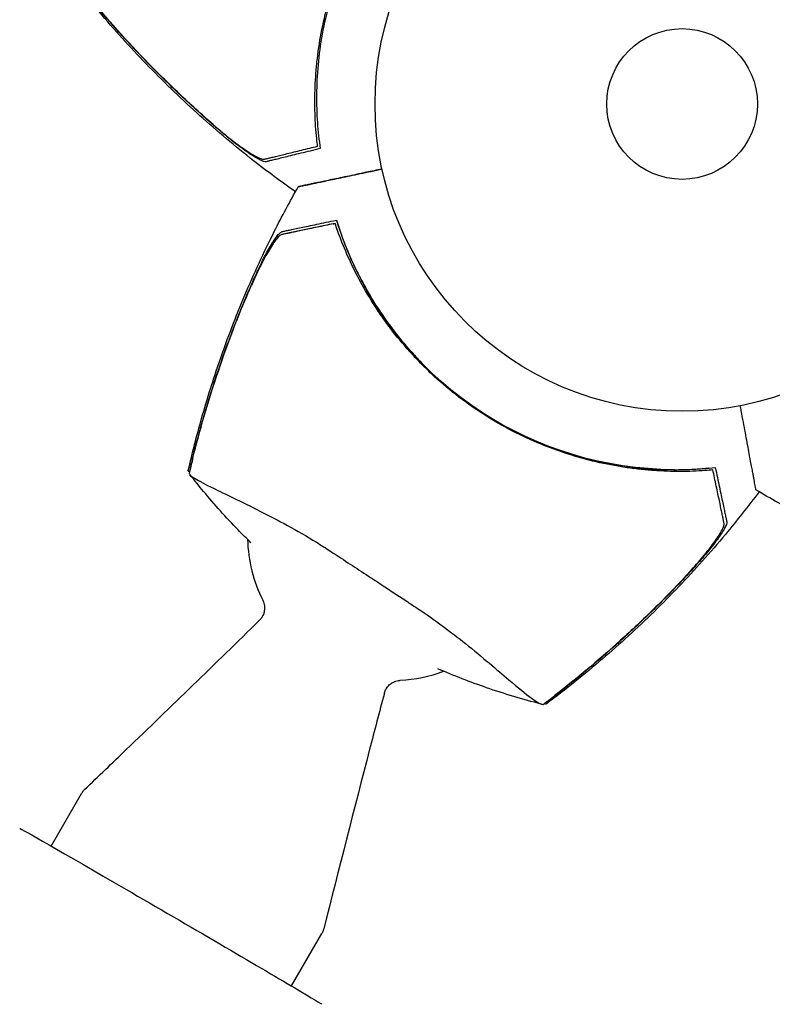
# Model space of a CAD drawing. Units: millimetres. Extents: x -6002 to 7311, y -8397 to 10653.
# Drawn here: x -2454 to -2325, y -1515 to -1345 of the extents above; entities that cross this region are included whole.
import ezdxf

# ---------------------------------------------------------------- set-up
doc = ezdxf.new("R2010")
doc.units = ezdxf.units.MM
doc.header["$LTSCALE"] = 20
doc.layers.add('2d', color=230, linetype='Continuous')

msp = doc.modelspace()

# ---------------------------------------------------------------- linework, layer by layer
at = {"layer": '2d'}
for p, q in [((-2400.34, -1380.17), (-2409.24, -1382.04)), ((-2336.89, -1422.42), (-2336.89, -1422.42)), ((-2449.05, -1487.49), (-2443.78, -1478.42)), ((-2407.56, -1511.63), (-2402.29, -1502.56))]:
    msp.add_line(p, q, dxfattribs=at)
for radius in [53, 13]:
    msp.add_circle((-2340.12, -1359.51), radius, dxfattribs=at)
for start, end in [(181.5103, 206.5066), (273.1065, 290.7067)]:
    msp.add_arc((-2390.13, -1433.95), 25, start, end, dxfattribs=at)
at = {"layer": '2d', "extrusion": (0, 0, -1)}
for centre, major_axis, ratio, start_param, end_param in [((-2341.3, -1361.33), (4.41, -61.09), 1, 0.074591, 1.225258), ((-2428.38, -1499.62), (-26.07, 15.17), 0.005198, 0, 2.530799), ((-2428.38, -1499.62), (26.07, -15.17), 0.005198, -0.610793, 0)]:
    msp.add_ellipse(centre, major_axis=major_axis, ratio=ratio, start_param=start_param, end_param=end_param, dxfattribs=at)
at = {"layer": '2d'}
for points, knots in [([(-2403.19, -1365.47), (-2403.33, -1364.09), (-2403.43, -1362.65), (-2403.52, -1359.67), (-2403.52, -1358.13), (-2403.43, -1355.75), (-2403.38, -1354.95), (-2403.25, -1353.32), (-2403.17, -1352.49), (-2402.88, -1349.99), (-2402.61, -1348.32), (-2401.94, -1344.94), (-2401.52, -1343.25), (-2400.78, -1340.68), (-2400.52, -1339.82), (-2400.08, -1338.53), (-2399.93, -1338.1), (-2399.62, -1337.24), (-2399.46, -1336.81), (-2398.64, -1334.68), (-2397.91, -1333.01), (-2396.31, -1329.75), (-2395.43, -1328.15), (-2393.55, -1325.03), (-2392.53, -1323.51), (-2390.35, -1320.54), (-2389.21, -1319.12), (-2387.41, -1317.08), (-2386.8, -1316.41), (-2385.56, -1315.11), (-2384.92, -1314.48), (-2382.99, -1312.63), (-2381.66, -1311.47), (-2379.61, -1309.81), (-2378.92, -1309.27), (-2377.53, -1308.25), (-2376.83, -1307.75), (-2374.75, -1306.33), (-2373.36, -1305.47), (-2370.58, -1303.88), (-2369.19, -1303.16), (-2366.44, -1301.84), (-2365.09, -1301.26), (-2363.8, -1300.75)], [0.06924971, 0.06924971, 0.06924971, 0.06924971, 0.07470831, 0.07470831, 0.08016692, 0.08016692, 0.08289622, 0.08289622, 0.08562552, 0.08562552, 0.09108412, 0.09108412, 0.09654272, 0.09654272, 0.09927203, 0.09927203, 0.10063668, 0.10063668, 0.10200133, 0.10200133, 0.10745993, 0.10745993, 0.11291853, 0.11291853, 0.11837714, 0.11837714, 0.12383574, 0.12383574, 0.12656504, 0.12656504, 0.12929434, 0.12929434, 0.13475294, 0.13475294, 0.13748224, 0.13748224, 0.14021155, 0.14021155, 0.14567015, 0.14567015, 0.15112875, 0.15112875, 0.15658735, 0.15658735, 0.15658735, 0.15658735]), ([(-2362, -1300.5), (-2363.34, -1300.97), (-2364.73, -1301.5), (-2367.56, -1302.71), (-2368.99, -1303.39), (-2371.17, -1304.53), (-2371.9, -1304.94), (-2373.36, -1305.78), (-2374.1, -1306.23), (-2376.31, -1307.63), (-2377.75, -1308.64), (-2380.6, -1310.82), (-2381.99, -1311.98), (-2384.04, -1313.86), (-2384.72, -1314.51), (-2385.72, -1315.51), (-2386.05, -1315.85), (-2386.71, -1316.55), (-2387.04, -1316.9), (-2388.64, -1318.67), (-2389.85, -1320.14), (-2392.13, -1323.18), (-2393.2, -1324.76), (-2394.7, -1327.2), (-2395.18, -1328.03), (-2396.1, -1329.71), (-2396.55, -1330.57), (-2397.82, -1333.16), (-2398.57, -1334.91), (-2399.41, -1337.12), (-2399.57, -1337.56), (-2399.89, -1338.45), (-2400.04, -1338.9), (-2400.48, -1340.24), (-2400.75, -1341.14), (-2401.49, -1343.83), (-2401.9, -1345.63), (-2402.56, -1349.25), (-2402.8, -1351.02), (-2403.12, -1354.49), (-2403.2, -1356.19), (-2403.22, -1358.68), (-2403.21, -1359.5), (-2403.16, -1361.13), (-2403.12, -1361.93), (-2402.96, -1364.27), (-2402.79, -1365.77), (-2402.58, -1367.19)], [0, 0, 0, 0, 0.00568878, 0.00568878, 0.01137755, 0.01137755, 0.01422194, 0.01422194, 0.01706633, 0.01706633, 0.0227551, 0.0227551, 0.02844388, 0.02844388, 0.03128827, 0.03128827, 0.03271046, 0.03271046, 0.03413265, 0.03413265, 0.03982143, 0.03982143, 0.04551021, 0.04551021, 0.04835459, 0.04835459, 0.05119898, 0.05119898, 0.05688776, 0.05688776, 0.05830995, 0.05830995, 0.05973215, 0.05973215, 0.06257653, 0.06257653, 0.06826531, 0.06826531, 0.07395409, 0.07395409, 0.07964286, 0.07964286, 0.08248725, 0.08248725, 0.08533164, 0.08533164, 0.09102041, 0.09102041, 0.09102041, 0.09102041]), ([(-2406.87, -1374.65), (-2409.31, -1372.93), (-2411.72, -1371.14), (-2417.25, -1366.81), (-2420.34, -1364.22), (-2426.35, -1358.83), (-2429.26, -1356.03), (-2434.9, -1350.24), (-2437.63, -1347.25), (-2441.62, -1342.56), (-2442.97, -1340.92), (-2444.29, -1339.26)], [1.016852, 1.016852, 1.016852, 1.016852, 10.003757, 10.003757, 22.094246, 22.094246, 34.223001, 34.223001, 46.347915, 46.347915, 52.72886, 52.72886, 52.72886, 52.72886]), ([(-2420.7, -1363.37), (-2422.69, -1361.64), (-2424.66, -1359.86), (-2428.5, -1356.24), (-2430.38, -1354.38), (-2435.89, -1348.72), (-2439.41, -1344.79), (-2442.78, -1340.72)], [0.03081959, 0.03081959, 0.03081959, 0.03081959, 0.0387286, 0.0387286, 0.04663761, 0.04663761, 0.06245564, 0.06245564, 0.06245564, 0.06245564]), ([(-2419.82, -1364.18), (-2421.88, -1362.42), (-2423.91, -1360.61), (-2427.89, -1356.89), (-2429.84, -1354.99), (-2435.54, -1349.17), (-2439.18, -1345.13), (-2442.65, -1340.94)], [0.01682993, 0.01682993, 0.01682993, 0.01682993, 0.02497707, 0.02497707, 0.0331242, 0.0331242, 0.04941847, 0.04941847, 0.04941847, 0.04941847]), ([(-2420.7, -1363.37), (-2420.26, -1363.75), (-2419.82, -1364.11), (-2418.95, -1364.83), (-2418.52, -1365.18), (-2417.87, -1365.69), (-2417.65, -1365.86), (-2417.23, -1366.18), (-2417.02, -1366.34), (-2416.4, -1366.8), (-2415.99, -1367.08), (-2415.21, -1367.62), (-2414.83, -1367.86), (-2414.13, -1368.29), (-2413.8, -1368.48), (-2413.35, -1368.7), (-2413.21, -1368.77), (-2412.95, -1368.88), (-2412.83, -1368.92), (-2412.61, -1368.99), (-2412.51, -1369.01), (-2412.33, -1369.03), (-2412.25, -1369.03), (-2412.19, -1369.02)], [0, 0, 0, 0, 0.00170957, 0.00170957, 0.00341914, 0.00341914, 0.00427393, 0.00427393, 0.00512871, 0.00512871, 0.00683828, 0.00683828, 0.00854785, 0.00854785, 0.01025742, 0.01025742, 0.01111221, 0.01111221, 0.01196699, 0.01196699, 0.01282178, 0.01282178, 0.01367656, 0.01367656, 0.01367656, 0.01367656]), ([(-2411.9, -1369.46), (-2412.01, -1369.49), (-2412.17, -1369.47), (-2412.57, -1369.34), (-2412.82, -1369.23), (-2413.37, -1368.95), (-2413.67, -1368.78), (-2414.33, -1368.37), (-2414.68, -1368.14), (-2415.4, -1367.65), (-2415.79, -1367.37), (-2416.56, -1366.8), (-2416.96, -1366.5), (-2417.77, -1365.87), (-2418.18, -1365.55), (-2419, -1364.88), (-2419.41, -1364.53), (-2419.82, -1364.18)], [0, 0, 0, 0, 0.00159546, 0.00159546, 0.00319093, 0.00319093, 0.00478639, 0.00478639, 0.00638186, 0.00638186, 0.00797732, 0.00797732, 0.00957279, 0.00957279, 0.01116825, 0.01116825, 0.01276372, 0.01276372, 0.01276372, 0.01276372]), ([(-2412.19, -1369.02), (-2412.02, -1368.98), (-2411.84, -1368.93), (-2411.56, -1368.86), (-2411.46, -1368.84), (-2411.26, -1368.79), (-2411.15, -1368.77), (-2410.82, -1368.68), (-2410.56, -1368.62), (-2410, -1368.48), (-2409.69, -1368.41), (-2408.69, -1368.17), (-2407.94, -1367.98), (-2406.27, -1367.58), (-2405.35, -1367.35), (-2404.37, -1367.11)], [0.00809485, 0.00809485, 0.00809485, 0.00809485, 0.01045354, 0.01045354, 0.01163288, 0.01163288, 0.01281222, 0.01281222, 0.01517091, 0.01517091, 0.01752959, 0.01752959, 0.02224697, 0.02224697, 0.02696434, 0.02696434, 0.02696434, 0.02696434]), ([(-2402.58, -1367.19), (-2403.8, -1367.49), (-2404.91, -1367.76), (-2406.94, -1368.25), (-2407.85, -1368.48), (-2409.05, -1368.77), (-2409.41, -1368.86), (-2410.07, -1369.02), (-2410.36, -1369.09), (-2410.74, -1369.18), (-2410.86, -1369.21), (-2411.09, -1369.26), (-2411.42, -1369.34), (-2411.72, -1369.42), (-2411.9, -1369.46)], [0, 0, 0, 0, 0.00549815, 0.00549815, 0.01099629, 0.01099629, 0.01374537, 0.01374537, 0.01649444, 0.01649444, 0.01786898, 0.01786898, 0.01924351, 0.02199259, 0.02199259, 0.02199259, 0.02199259]), ([(-2391.92, -1370.73), (-2392.85, -1370.92), (-2393.74, -1371.11), (-2395.81, -1371.55), (-2396.95, -1371.79), (-2398.52, -1372.12), (-2399.03, -1372.23), (-2399.99, -1372.43), (-2400.45, -1372.52), (-2401.72, -1372.79), (-2402.44, -1372.94), (-2403.16, -1373.1), (-2403.3, -1373.12), (-2403.55, -1373.18), (-2403.66, -1373.2), (-2404.01, -1373.27), (-2404.23, -1373.32), (-2404.63, -1373.41), (-2404.82, -1373.45), (-2405.17, -1373.52), (-2405.33, -1373.55), (-2405.76, -1373.64), (-2405.97, -1373.69), (-2406.27, -1373.75), (-2406.35, -1373.77), (-2406.37, -1373.77)], [0.00292347, 0.00292347, 0.00292347, 0.00292347, 0.00678448, 0.00678448, 0.01227602, 0.01227602, 0.01502179, 0.01502179, 0.01776756, 0.01776756, 0.0232591, 0.0232591, 0.02463199, 0.02463199, 0.02600487, 0.02600487, 0.02875064, 0.02875064, 0.03149641, 0.03149641, 0.03424218, 0.03424218, 0.03973372, 0.03973372, 0.04522526, 0.04522526, 0.04522526, 0.04522526]), ([(-2406.37, -1373.77), (-2406.37, -1373.77), (-2406.11, -1373.72), (-2405.46, -1373.58), (-2405.31, -1373.55), (-2404.97, -1373.48), (-2404.79, -1373.44), (-2404.39, -1373.36), (-2404.18, -1373.31), (-2403.84, -1373.24), (-2403.72, -1373.21), (-2403.48, -1373.16), (-2403.35, -1373.14), (-2402.94, -1373.05), (-2402.63, -1372.98), (-2401.92, -1372.84), (-2401.53, -1372.75), (-2400.26, -1372.49), (-2399.3, -1372.28), (-2397.17, -1371.84), (-2396.01, -1371.59), (-2394.12, -1371.19), (-2393.47, -1371.06), (-2392.51, -1370.85), (-2392.21, -1370.79), (-2391.92, -1370.73)], [0.04574042, 0.04574042, 0.04574042, 0.04574042, 0.05625809, 0.05625809, 0.0590163, 0.0590163, 0.0617745, 0.0617745, 0.06453271, 0.06453271, 0.06591181, 0.06591181, 0.06729092, 0.06729092, 0.07004913, 0.07004913, 0.07280733, 0.07280733, 0.07832375, 0.07832375, 0.08384016, 0.08384016, 0.08659837, 0.08659837, 0.08778076, 0.08778076, 0.08778076, 0.08778076]), ([(-2425.35, -1422.74), (-2424.66, -1419.72), (-2423.9, -1416.72), (-2422.09, -1410.34), (-2421.03, -1406.97), (-2418.57, -1399.88), (-2417.15, -1396.16), (-2414.02, -1388.77), (-2412.32, -1385.1), (-2409.19, -1378.88), (-2407.81, -1376.31), (-2406.37, -1373.77)], [0, 0, 0, 0, 9.302802, 9.302802, 19.899893, 19.899893, 31.838889, 31.838889, 43.969657, 43.969657, 52.72897, 52.72897, 52.72897, 52.72897]), ([(-2401.36, -1380.38), (-2402.35, -1380.59), (-2403.27, -1380.78), (-2404.94, -1381.14), (-2405.7, -1381.3), (-2406.71, -1381.51), (-2407.02, -1381.57), (-2407.59, -1381.69), (-2407.85, -1381.75), (-2408.19, -1381.82), (-2408.29, -1381.84), (-2408.5, -1381.88), (-2408.79, -1381.95), (-2409.07, -1382), (-2409.24, -1382.04)], [0.00116202, 0.00116202, 0.00116202, 0.00116202, 0.00588689, 0.00588689, 0.01061176, 0.01061176, 0.01297419, 0.01297419, 0.01533663, 0.01533663, 0.01651785, 0.01651785, 0.01769906, 0.0200615, 0.0200615, 0.0200615, 0.0200615]), ([(-2409.17, -1381.52), (-2408.98, -1381.48), (-2408.78, -1381.43), (-2408.46, -1381.37), (-2408.35, -1381.34), (-2408.11, -1381.29), (-2408, -1381.27), (-2407.62, -1381.19), (-2407.32, -1381.13), (-2406.66, -1380.99), (-2406.29, -1380.91), (-2405.09, -1380.66), (-2404.17, -1380.46), (-2402.13, -1380.03), (-2401, -1379.8), (-2399.78, -1379.54)], [0.00707129, 0.00707129, 0.00707129, 0.00707129, 0.00981302, 0.00981302, 0.01118388, 0.01118388, 0.01255474, 0.01255474, 0.01529647, 0.01529647, 0.01803819, 0.01803819, 0.02352165, 0.02352165, 0.0290051, 0.0290051, 0.0290051, 0.0290051]), ([(-2399.78, -1379.54), (-2399.36, -1380.9), (-2398.87, -1382.3), (-2397.74, -1385.17), (-2397.11, -1386.62), (-2396.03, -1388.83), (-2395.65, -1389.57), (-2394.85, -1391.06), (-2394.43, -1391.81), (-2393.1, -1394.06), (-2392.13, -1395.54), (-2390.05, -1398.45), (-2388.93, -1399.88), (-2387.11, -1401.99), (-2386.49, -1402.68), (-2385.51, -1403.72), (-2385.18, -1404.06), (-2384.51, -1404.74), (-2384.17, -1405.08), (-2382.45, -1406.74), (-2381.02, -1407.99), (-2378.04, -1410.37), (-2376.5, -1411.48), (-2374.11, -1413.05), (-2373.3, -1413.56), (-2371.65, -1414.54), (-2370.8, -1415.01), (-2368.25, -1416.36), (-2366.53, -1417.17), (-2364.34, -1418.08), (-2363.9, -1418.25), (-2363.02, -1418.6), (-2362.58, -1418.76), (-2361.26, -1419.24), (-2360.37, -1419.54), (-2357.7, -1420.37), (-2355.91, -1420.84), (-2352.31, -1421.61), (-2350.55, -1421.9), (-2347.1, -1422.33), (-2345.4, -1422.46), (-2342.91, -1422.56), (-2342.09, -1422.58), (-2340.47, -1422.58), (-2339.67, -1422.56), (-2337.32, -1422.47), (-2335.81, -1422.35), (-2334.38, -1422.18)], [0, 0, 0, 0, 0.00568878, 0.00568878, 0.01137755, 0.01137755, 0.01422194, 0.01422194, 0.01706633, 0.01706633, 0.0227551, 0.0227551, 0.02844388, 0.02844388, 0.03128827, 0.03128827, 0.03271046, 0.03271046, 0.03413265, 0.03413265, 0.03982143, 0.03982143, 0.04551021, 0.04551021, 0.04835459, 0.04835459, 0.05119898, 0.05119898, 0.05688776, 0.05688776, 0.05830995, 0.05830995, 0.05973215, 0.05973215, 0.06257653, 0.06257653, 0.06826531, 0.06826531, 0.07395409, 0.07395409, 0.07964286, 0.07964286, 0.08248725, 0.08248725, 0.08533164, 0.08533164, 0.09102041, 0.09102041, 0.09102041, 0.09102041]), ([(-2399.78, -1379.54), (-2399.78, -1379.54), (-2399.77, -1379.59), (-2399.73, -1379.71), (-2399.71, -1379.77), (-2399.67, -1379.9), (-2399.65, -1379.97), (-2399.56, -1380.23), (-2399.5, -1380.43), (-2399.33, -1380.92), (-2399.24, -1381.21), (-2399.02, -1381.83), (-2398.9, -1382.16), (-2398.7, -1382.71), (-2398.63, -1382.9), (-2398.48, -1383.28), (-2398.33, -1383.67), (-2398.17, -1384.07), (-2398.01, -1384.48), (-2397.92, -1384.69), (-2397.66, -1385.32), (-2397.48, -1385.74), (-2397.29, -1386.17)], [0.00006091, 0.00006091, 0.00006091, 0.00006091, 0.00137619, 0.00137619, 0.00206429, 0.00206429, 0.00275239, 0.00275239, 0.00412858, 0.00412858, 0.00550478, 0.00550478, 0.00688097, 0.00688097, 0.00756907, 0.00756907, 0.00825717, 0.00894526, 0.00894526, 0.00963336, 0.00963336, 0.01100955, 0.01100955, 0.01100955, 0.01100955]), ([(-2409.24, -1382.04), (-2409.36, -1382.07), (-2409.51, -1382.16), (-2409.85, -1382.47), (-2410.04, -1382.69), (-2410.45, -1383.21), (-2410.67, -1383.52), (-2411.12, -1384.22), (-2411.35, -1384.6), (-2411.82, -1385.41), (-2412.07, -1385.85), (-2412.55, -1386.76), (-2412.8, -1387.24), (-2413.28, -1388.22), (-2413.53, -1388.73), (-2414.01, -1389.76), (-2414.24, -1390.28), (-2414.47, -1390.81)], [0, 0, 0, 0, 0.00170967, 0.00170967, 0.00341934, 0.00341934, 0.005129, 0.005129, 0.00683867, 0.00683867, 0.00854834, 0.00854834, 0.01025801, 0.01025801, 0.01196767, 0.01196767, 0.01367734, 0.01367734, 0.01367734, 0.01367734]), ([(-2413.38, -1388.27), (-2413.38, -1388.26), (-2413.37, -1388.25), (-2413.14, -1387.76), (-2412.92, -1387.3), (-2412.57, -1386.61), (-2412.46, -1386.38), (-2412.23, -1385.93), (-2412.11, -1385.72), (-2411.78, -1385.08), (-2411.55, -1384.68), (-2411.11, -1383.91), (-2410.89, -1383.55), (-2410.47, -1382.91), (-2410.27, -1382.62), (-2409.99, -1382.25), (-2409.9, -1382.13), (-2409.73, -1381.93), (-2409.65, -1381.85), (-2409.49, -1381.7), (-2409.42, -1381.64), (-2409.28, -1381.56), (-2409.22, -1381.53), (-2409.17, -1381.52)], [0.00155745, 0.00155745, 0.00155745, 0.00155745, 0.00159552, 0.00159552, 0.00319103, 0.00319103, 0.00398879, 0.00398879, 0.00478655, 0.00478655, 0.00638207, 0.00638207, 0.00797758, 0.00797758, 0.0095731, 0.0095731, 0.01037086, 0.01037086, 0.01116861, 0.01116861, 0.01196637, 0.01196637, 0.01276413, 0.01276413, 0.01276413, 0.01276413]), ([(-2336.12, -1422.74), (-2337.51, -1422.83), (-2338.95, -1422.89), (-2341.93, -1422.89), (-2343.47, -1422.84), (-2345.84, -1422.67), (-2346.65, -1422.6), (-2348.27, -1422.42), (-2349.1, -1422.32), (-2351.59, -1421.94), (-2353.25, -1421.63), (-2356.6, -1420.85), (-2358.28, -1420.38), (-2360.82, -1419.56), (-2361.67, -1419.27), (-2362.95, -1418.79), (-2363.38, -1418.63), (-2364.23, -1418.29), (-2364.65, -1418.12), (-2366.76, -1417.23), (-2368.4, -1416.45), (-2371.61, -1414.74), (-2373.18, -1413.82), (-2376.24, -1411.84), (-2377.73, -1410.77), (-2380.63, -1408.5), (-2382.02, -1407.32), (-2384, -1405.46), (-2384.65, -1404.83), (-2385.91, -1403.54), (-2386.52, -1402.89), (-2388.31, -1400.9), (-2389.43, -1399.54), (-2391.02, -1397.44), (-2391.54, -1396.73), (-2392.52, -1395.31), (-2392.99, -1394.6), (-2394.34, -1392.47), (-2395.17, -1391.05), (-2396.67, -1388.22), (-2397.35, -1386.81), (-2398.57, -1384.02), (-2399.11, -1382.66), (-2399.58, -1381.35)], [0.06924971, 0.06924971, 0.06924971, 0.06924971, 0.07470831, 0.07470831, 0.08016692, 0.08016692, 0.08289622, 0.08289622, 0.08562552, 0.08562552, 0.09108412, 0.09108412, 0.09654272, 0.09654272, 0.09927203, 0.09927203, 0.10063668, 0.10063668, 0.10200133, 0.10200133, 0.10745993, 0.10745993, 0.11291853, 0.11291853, 0.11837714, 0.11837714, 0.12383574, 0.12383574, 0.12656504, 0.12656504, 0.12929434, 0.12929434, 0.13475294, 0.13475294, 0.13748224, 0.13748224, 0.14021155, 0.14021155, 0.14567015, 0.14567015, 0.15112875, 0.15112875, 0.15658735, 0.15658735, 0.15658735, 0.15658735]), ([(-2424.61, -1420.76), (-2423.33, -1415.64), (-2421.85, -1410.57), (-2419.32, -1403.08), (-2418.43, -1400.6), (-2416.53, -1395.68), (-2415.53, -1393.23), (-2414.47, -1390.81)], [0.00323906, 0.00323906, 0.00323906, 0.00323906, 0.01905091, 0.01905091, 0.02695683, 0.02695683, 0.03486275, 0.03486275, 0.03486275, 0.03486275]), ([(-2424.59, -1420.51), (-2423.27, -1415.23), (-2421.74, -1410.02), (-2419.1, -1402.31), (-2418.16, -1399.75), (-2416.18, -1394.68), (-2415.13, -1392.18), (-2414.03, -1389.69)], [0.00342852, 0.00342852, 0.00342852, 0.00342852, 0.01972515, 0.01972515, 0.02787346, 0.02787346, 0.03602178, 0.03602178, 0.03602178, 0.03602178]), ([(-2327.36, -1426.07), (-2327.36, -1426.07), (-2327.41, -1425.8), (-2327.53, -1425.15), (-2327.56, -1425), (-2327.62, -1424.66), (-2327.65, -1424.48), (-2327.73, -1424.08), (-2327.77, -1423.87), (-2327.83, -1423.52), (-2327.85, -1423.41), (-2327.9, -1423.16), (-2327.92, -1423.04), (-2328, -1422.62), (-2328.06, -1422.31), (-2328.19, -1421.6), (-2328.27, -1421.21), (-2328.5, -1419.93), (-2328.68, -1418.97), (-2329.08, -1416.83), (-2329.3, -1415.66), (-2329.66, -1413.77), (-2329.78, -1413.11), (-2329.96, -1412.14), (-2330.02, -1411.85), (-2330.07, -1411.55)], [0.04574965, 0.04574965, 0.04574965, 0.04574965, 0.05625809, 0.05625809, 0.0590163, 0.0590163, 0.0617745, 0.0617745, 0.06453271, 0.06453271, 0.06591181, 0.06591181, 0.06729092, 0.06729092, 0.07004913, 0.07004913, 0.07280733, 0.07280733, 0.07832375, 0.07832375, 0.08384016, 0.08384016, 0.08659837, 0.08659837, 0.08778263, 0.08778263, 0.08778263, 0.08778263]), ([(-2424.61, -1420.76), (-2424.74, -1421.27), (-2424.87, -1421.79), (-2425.07, -1422.61), (-2425.14, -1422.91), (-2425.21, -1423.21)], [48.637918, 48.637918, 48.637918, 48.637918, 50.225306, 50.225306, 51.173312, 51.173312, 51.173312, 51.173312]), ([(-2425.17, -1422.89), (-2425.18, -1422.88), (-2425.19, -1422.87), (-2425.25, -1422.84), (-2425.29, -1422.81), (-2425.34, -1422.76), (-2425.36, -1422.74), (-2425.35, -1422.74)], [-103.600715, -103.600715, -103.600715, -103.600715, -103.365432, -103.365432, -102.186787, -102.186787, -100.782106, -100.782106, -100.782106, -100.782106]), ([(-2341.46, -1422.58), (-2340.99, -1422.58), (-2340.53, -1422.57), (-2339.86, -1422.56), (-2339.64, -1422.55), (-2339.19, -1422.54), (-2338.97, -1422.53), (-2338.33, -1422.51), (-2337.92, -1422.48), (-2337.32, -1422.45), (-2337.1, -1422.43), (-2336.89, -1422.42)], [0, 0, 0, 0, 0.001376228, 0.001376228, 0.002064342, 0.002064342, 0.002752456, 0.002752456, 0.004128685, 0.004128685, 0.004929061, 0.004929061, 0.004929061, 0.004929061]), ([(-2336.89, -1422.42), (-2336.74, -1422.41), (-2336.6, -1422.4), (-2336.14, -1422.36), (-2335.84, -1422.33), (-2335.53, -1422.3), (-2335.47, -1422.3), (-2335.42, -1422.29)], [0.004932613, 0.004932613, 0.004932613, 0.004932613, 0.005504913, 0.005504913, 0.006881141, 0.006881141, 0.007187882, 0.007187882, 0.007187882, 0.007187882]), ([(-2334.38, -1422.18), (-2334.13, -1423.41), (-2333.89, -1424.53), (-2333.46, -1426.58), (-2333.27, -1427.5), (-2333.01, -1428.69), (-2332.94, -1429.07), (-2332.8, -1429.73), (-2332.74, -1430.02), (-2332.66, -1430.4), (-2332.63, -1430.52), (-2332.58, -1430.75), (-2332.51, -1431.08), (-2332.45, -1431.39), (-2332.41, -1431.57)], [0, 0, 0, 0, 0.00549815, 0.00549815, 0.01099629, 0.01099629, 0.01374537, 0.01374537, 0.01649444, 0.01649444, 0.01786898, 0.01786898, 0.01924351, 0.02199259, 0.02199259, 0.02199259, 0.02199259]), ([(-2425.21, -1423.21), (-2425.18, -1423.27), (-2425.14, -1423.33), (-2425.01, -1423.52), (-2424.89, -1423.63), (-2424.65, -1423.81), (-2424.5, -1423.92), (-2423.49, -1424.52), (-2422.43, -1425.08), (-2420.03, -1426.27), (-2418.89, -1426.82), (-2416.17, -1428.14), (-2414.58, -1428.91), (-2409.92, -1431.25), (-2406.62, -1433), (-2402.84, -1435.34), (-2402.45, -1435.58), (-2401.86, -1435.96), (-2401.65, -1436.09), (-2400.83, -1436.62), (-2399.9, -1437.24), (-2396.86, -1439.23), (-2394.79, -1440.58), (-2390.98, -1443.08), (-2389.31, -1444.19), (-2387.43, -1445.43), (-2387.21, -1445.57), (-2386.63, -1445.95), (-2386.17, -1446.26), (-2382.76, -1448.51), (-2379.99, -1450.6), (-2376.04, -1453.75), (-2374.69, -1454.87), (-2372.18, -1456.99), (-2371.04, -1457.96), (-2368.41, -1460.17), (-2367.12, -1461.23), (-2365.58, -1462.38), (-2365.12, -1462.69), (-2364.78, -1462.88), (-2364.64, -1462.96), (-2364.35, -1463.04), (-2364.24, -1463.05), (-2364.13, -1463.07), (-2364.11, -1463.07), (-2364.1, -1463.07)], [12.140666, 12.140666, 12.140666, 12.140666, 13.917188, 13.917188, 17.473465, 17.473465, 19.80632, 19.80632, 24.465503, 24.465503, 27.7084, 27.7084, 31.300184, 31.300184, 37.441518, 37.441518, 38.136413, 38.136413, 38.513222, 38.513222, 39.615547, 39.615547, 42.165976, 42.165976, 44.310847, 44.310847, 44.595483, 44.595483, 45.070284, 45.070284, 48.840978, 48.840978, 51.052317, 51.052317, 53.304292, 53.304292, 56.835723, 56.835723, 59.053184, 59.053184, 59.430512, 59.430512, 59.660094, 59.660094, 59.695665, 59.695665, 59.695665, 59.695665]), ([(-2414.53, -1435.19), (-2415.29, -1434.46), (-2416.03, -1433.71), (-2418.83, -1430.82), (-2420.81, -1428.62), (-2423.51, -1425.39), (-2424.29, -1424.42), (-2425.06, -1423.44)], [26.72675, 26.72675, 26.72675, 26.72675, 29.928282, 29.928282, 38.944222, 38.944222, 42.739663, 42.739663, 42.739663, 42.739663]), ([(-2332.86, -1431.85), (-2332.9, -1431.68), (-2332.94, -1431.5), (-2333, -1431.21), (-2333.02, -1431.11), (-2333.06, -1430.91), (-2333.08, -1430.8), (-2333.15, -1430.46), (-2333.21, -1430.21), (-2333.33, -1429.64), (-2333.39, -1429.33), (-2333.6, -1428.32), (-2333.76, -1427.56), (-2334.12, -1425.88), (-2334.31, -1424.96), (-2334.52, -1423.97)], [0.00809485, 0.00809485, 0.00809485, 0.00809485, 0.01045354, 0.01045354, 0.01163288, 0.01163288, 0.01281222, 0.01281222, 0.01517091, 0.01517091, 0.01752959, 0.01752959, 0.02224697, 0.02224697, 0.02696434, 0.02696434, 0.02696434, 0.02696434]), ([(-2326.82, -1426.38), (-2328.7, -1428.88), (-2330.64, -1431.34), (-2335.23, -1436.83), (-2337.91, -1439.84), (-2343.49, -1445.68), (-2346.38, -1448.51), (-2352.34, -1453.96), (-2355.41, -1456.59), (-2360.22, -1460.44), (-2361.9, -1461.74), (-2363.6, -1463)], [0.619613, 0.619613, 0.619613, 0.619613, 10.003757, 10.003757, 22.094691, 22.094691, 34.223577, 34.223577, 46.348315, 46.348315, 52.728818, 52.728818, 52.728818, 52.728818]), ([(-2278.84, -1446.15), (-2281.83, -1445.4), (-2284.81, -1444.56), (-2291.15, -1442.62), (-2294.49, -1441.48), (-2301.53, -1438.86), (-2305.21, -1437.35), (-2312.52, -1434.06), (-2316.16, -1432.28), (-2322.3, -1429), (-2324.85, -1427.56), (-2327.36, -1426.07)], [0, 0, 0, 0, 9.297416, 9.297416, 19.889719, 19.889719, 31.827114, 31.827114, 43.957687, 43.957687, 52.729053, 52.729053, 52.729053, 52.729053]), ([(-2332.41, -1431.57), (-2332.39, -1431.68), (-2332.41, -1431.84), (-2332.55, -1432.24), (-2332.67, -1432.48), (-2332.97, -1433.02), (-2333.15, -1433.32), (-2333.57, -1433.96), (-2333.81, -1434.3), (-2334.33, -1435.01), (-2334.62, -1435.39), (-2335.21, -1436.15), (-2335.53, -1436.54), (-2336.18, -1437.32), (-2336.52, -1437.72), (-2337.21, -1438.52), (-2337.57, -1438.92), (-2337.93, -1439.32)], [0, 0, 0, 0, 0.00159546, 0.00159546, 0.00319093, 0.00319093, 0.00478639, 0.00478639, 0.00638186, 0.00638186, 0.00797732, 0.00797732, 0.00957279, 0.00957279, 0.01116825, 0.01116825, 0.01276372, 0.01276372, 0.01276372, 0.01276372]), ([(-2338.77, -1440.17), (-2338.38, -1439.75), (-2338, -1439.32), (-2337.26, -1438.47), (-2336.89, -1438.05), (-2336.37, -1437.42), (-2336.19, -1437.21), (-2335.85, -1436.79), (-2335.69, -1436.59), (-2335.21, -1435.98), (-2334.91, -1435.59), (-2334.36, -1434.82), (-2334.1, -1434.45), (-2333.65, -1433.76), (-2333.45, -1433.44), (-2333.21, -1433), (-2333.14, -1432.86), (-2333.02, -1432.6), (-2332.98, -1432.48), (-2332.9, -1432.26), (-2332.88, -1432.16), (-2332.85, -1431.99), (-2332.85, -1431.91), (-2332.86, -1431.85)], [0, 0, 0, 0, 0.00170957, 0.00170957, 0.00341914, 0.00341914, 0.00427393, 0.00427393, 0.00512871, 0.00512871, 0.00683828, 0.00683828, 0.00854785, 0.00854785, 0.01025742, 0.01025742, 0.01111221, 0.01111221, 0.01196699, 0.01196699, 0.01282178, 0.01282178, 0.01367656, 0.01367656, 0.01367656, 0.01367656]), ([(-2337.93, -1439.32), (-2339.76, -1441.33), (-2341.63, -1443.3), (-2345.47, -1447.16), (-2347.43, -1449.04), (-2353.43, -1454.57), (-2357.58, -1458.07), (-2361.87, -1461.41)], [0.01682993, 0.01682993, 0.01682993, 0.01682993, 0.02497707, 0.02497707, 0.0331242, 0.0331242, 0.04941847, 0.04941847, 0.04941847, 0.04941847]), ([(-2338.77, -1440.17), (-2340.57, -1442.11), (-2342.4, -1444.02), (-2346.15, -1447.75), (-2348.06, -1449.57), (-2353.89, -1454.9), (-2357.93, -1458.3), (-2362.11, -1461.54)], [0.03081959, 0.03081959, 0.03081959, 0.03081959, 0.0387286, 0.0387286, 0.04663761, 0.04663761, 0.06245564, 0.06245564, 0.06245564, 0.06245564]), ([(-2412.51, -1445.11), (-2412.46, -1445.19), (-2412.42, -1445.28), (-2412.34, -1445.51), (-2412.29, -1445.65), (-2412.22, -1445.97), (-2412.2, -1446.16), (-2412.19, -1446.61), (-2412.21, -1446.86), (-2412.33, -1447.4), (-2412.44, -1447.69), (-2412.6, -1447.95)], [2.173676347, 2.173676347, 2.173676347, 2.173676347, 2.175259023, 2.175259023, 2.176841698, 2.176841698, 2.178424374, 2.178424374, 2.18000705, 2.18000705, 2.181589726, 2.181589726, 2.181589726, 2.181589726]), ([(-2443.26, -1477.77), (-2440.86, -1475.46), (-2438.45, -1473.15), (-2428.37, -1463.45), (-2420.69, -1456.05), (-2413.09, -1448.59)], [0, 0, 0, 0, 10.000001, 10.000001, 41.978432, 41.978432, 41.978432, 41.978432]), ([(-2412.6, -1447.95), (-2412.62, -1448), (-2412.65, -1448.05), (-2412.71, -1448.14), (-2412.74, -1448.18), (-2412.81, -1448.27), (-2412.84, -1448.31), (-2412.91, -1448.4), (-2412.95, -1448.44), (-2413.02, -1448.51), (-2413.05, -1448.55), (-2413.09, -1448.59)], [2.181589726, 2.181589726, 2.181589726, 2.181589726, 2.181874701, 2.181874701, 2.182159677, 2.182159677, 2.182444652, 2.182444652, 2.182729628, 2.182729628, 2.183014603, 2.183014603, 2.183014603, 2.183014603]), ([(-2364.43, -1463.02), (-2367.61, -1462.2), (-2370.76, -1461.26), (-2376.7, -1459.21), (-2379.51, -1458.12), (-2382.27, -1456.91)], [0, 0, 0, 0, 10.007514, 10.007514, 19.104034, 19.104034, 19.104034, 19.104034]), ([(-2391.51, -1461.14), (-2391.5, -1461.09), (-2391.49, -1461.04), (-2391.46, -1460.94), (-2391.44, -1460.89), (-2391.4, -1460.79), (-2391.38, -1460.74), (-2391.34, -1460.64), (-2391.31, -1460.59), (-2391.26, -1460.49), (-2391.24, -1460.45), (-2391.21, -1460.4)], [5.321757502, 5.321757502, 5.321757502, 5.321757502, 5.322042477, 5.322042477, 5.322327453, 5.322327453, 5.322612428, 5.322612428, 5.322897404, 5.322897404, 5.323182379, 5.323182379, 5.323182379, 5.323182379]), ([(-2391.21, -1460.4), (-2391.06, -1460.14), (-2390.86, -1459.9), (-2390.45, -1459.52), (-2390.24, -1459.38), (-2389.85, -1459.17), (-2389.67, -1459.1), (-2389.35, -1459), (-2389.22, -1458.97), (-2388.97, -1458.93), (-2388.87, -1458.92), (-2388.78, -1458.91)], [5.323182379, 5.323182379, 5.323182379, 5.323182379, 5.324765055, 5.324765055, 5.326347731, 5.326347731, 5.327930407, 5.327930407, 5.329513083, 5.329513083, 5.331095758, 5.331095758, 5.331095758, 5.331095758]), ([(-2391.51, -1461.14), (-2392.37, -1464.36), (-2393.21, -1467.58), (-2396.73, -1481.13), (-2399.36, -1491.46), (-2401.98, -1501.79)], [0, 0, 0, 0, 10.000038, 10.000038, 41.978504, 41.978504, 41.978504, 41.978504]), ([(-2363.6, -1463), (-2363.62, -1463.01), (-2363.67, -1462.99), (-2363.79, -1462.92), (-2363.8, -1462.91), (-2363.81, -1462.9)], [-13.593786, -13.593786, -13.593786, -13.593786, -11.117882, -11.117882, -10.863195, -10.863195, -10.863195, -10.863195]), ([(-2443.78, -1478.42), (-2443.75, -1478.38), (-2443.72, -1478.33), (-2443.66, -1478.23), (-2443.62, -1478.18), (-2443.56, -1478.09), (-2443.52, -1478.05), (-2443.45, -1477.96), (-2443.41, -1477.92), (-2443.34, -1477.84), (-2443.3, -1477.81), (-2443.26, -1477.77)], [2.181589726, 2.181589726, 2.181589726, 2.181589726, 2.181887645, 2.181887645, 2.182185565, 2.182185565, 2.182483485, 2.182483485, 2.182781404, 2.182781404, 2.183079324, 2.183079324, 2.183079324, 2.183079324]), ([(-2401.98, -1501.79), (-2401.99, -1501.84), (-2402, -1501.9), (-2402.04, -1502), (-2402.05, -1502.05), (-2402.09, -1502.16), (-2402.11, -1502.21), (-2402.16, -1502.31), (-2402.18, -1502.36), (-2402.23, -1502.46), (-2402.26, -1502.52), (-2402.29, -1502.56)], [5.321692781, 5.321692781, 5.321692781, 5.321692781, 5.321990701, 5.321990701, 5.32228862, 5.32228862, 5.32258654, 5.32258654, 5.32288446, 5.32288446, 5.323182379, 5.323182379, 5.323182379, 5.323182379])]:
    msp.add_open_spline(points, degree=3, knots=knots, dxfattribs=at)
for points in [[(-2404.37, -1367.11), (-2403.94, -1367.01), (-2403.5, -1366.9), (-2403.04, -1366.79)], [(-2403.04, -1366.79), (-2403.09, -1366.36), (-2403.14, -1365.92), (-2403.19, -1365.47)], [(-2400.02, -1380.1), (-2400.48, -1380.2), (-2400.92, -1380.29), (-2401.36, -1380.38)], [(-2399.58, -1381.35), (-2399.73, -1380.93), (-2399.88, -1380.51), (-2400.02, -1380.1)], [(-2414.03, -1389.69), (-2413.82, -1389.21), (-2413.6, -1388.74), (-2413.38, -1388.27)], [(-2424.59, -1420.51), (-2424.79, -1421.31), (-2424.99, -1422.11), (-2425.17, -1422.89)], [(-2425.16, -1423), (-2425.22, -1422.92), (-2425.28, -1422.83), (-2425.35, -1422.75)], [(-2425.14, -1422.93), (-2425.15, -1422.91), (-2425.16, -1422.9), (-2425.17, -1422.89)], [(-2334.8, -1422.63), (-2335.23, -1422.67), (-2335.68, -1422.7), (-2336.12, -1422.74)], [(-2334.52, -1423.97), (-2334.61, -1423.54), (-2334.7, -1423.09), (-2334.8, -1422.63)], [(-2364.1, -1463.07), (-2363.47, -1462.59), (-2362.8, -1462.08), (-2362.11, -1461.54)], [(-2363.81, -1462.9), (-2363.16, -1462.41), (-2362.52, -1461.91), (-2361.87, -1461.41)], [(-2363.62, -1463), (-2363.72, -1462.98), (-2363.82, -1462.96), (-2363.92, -1462.93)], [(-2363.81, -1462.9), (-2363.83, -1462.9), (-2363.85, -1462.89), (-2363.86, -1462.89)]]:
    msp.add_open_spline(points, degree=3, dxfattribs=at)
msp.add_rational_spline([(-2400.34, -1380.17), (-2400.18, -1380.13), (-2400.02, -1380.1)], [1.00000000014, 1.00000371148, 1.00000050408], degree=2, dxfattribs=at)

doc.saveas('drawing.dxf')
